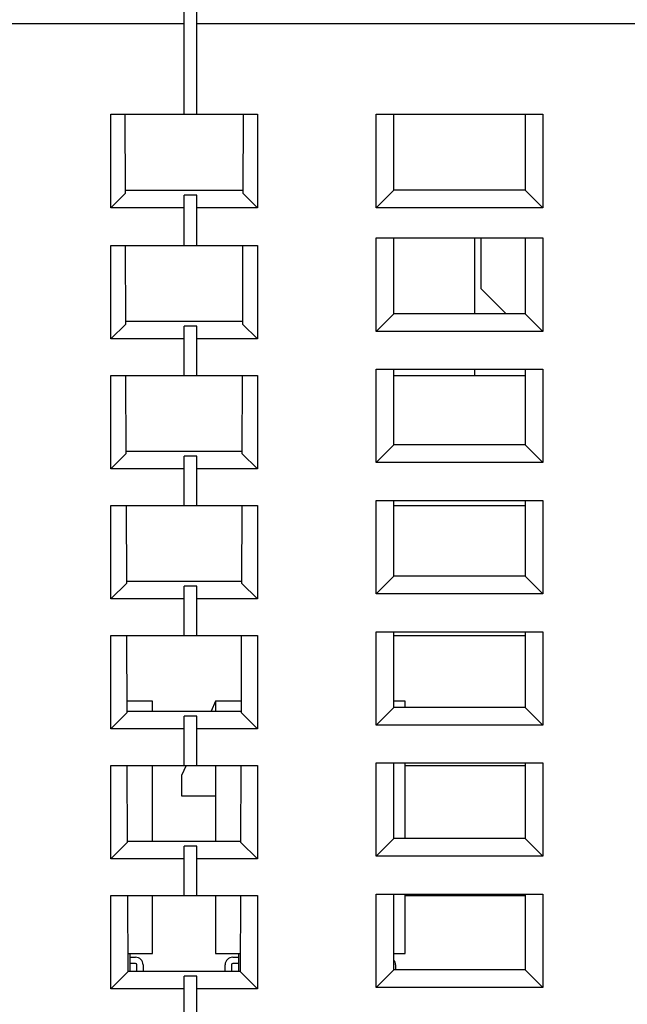
# Model space of a CAD drawing. Units: millimetres. Extents: x 2229 to 3307, y 1029 to 1551.
# Drawn here: x 3097 to 3121, y 1052 to 1091 of the extents above; entities that cross this region are included whole.
import ezdxf

# ---------------------------------------------------------------- set-up
doc = ezdxf.new("R2010")
doc.units = ezdxf.units.MM
doc.layers.add('7_ALL_FEATURES', color=7, linetype='Continuous')

msp = doc.modelspace()

# ---------------------------------------------------------------- linework, layer by layer
at = {"color": 7, "linetype": 'Continuous'}
for p, q in [((3100.571, 1087.027), (3106.371, 1087.027)), ((3100.571, 1083.327), (3100.571, 1087.027)), ((3106.371, 1087.027), (3106.371, 1083.327)), ((3103.971, 1083.827), (3103.471, 1083.827)), ((3103.471, 1081.827), (3103.471, 1083.827)), ((3103.971, 1081.827), (3103.971, 1083.827)), ((3103.471, 1083.327), (3100.571, 1083.327)), ((3106.371, 1083.327), (3103.971, 1083.327)), ((3115.221, 1082.127), (3115.221, 1080.127)), ((3100.571, 1081.827), (3106.371, 1081.827)), ((3100.571, 1078.127), (3100.571, 1081.827)), ((3106.371, 1081.827), (3106.371, 1078.127)), ((3103.971, 1078.627), (3103.471, 1078.627)), ((3103.471, 1076.677), (3103.471, 1078.627)), ((3103.971, 1076.677), (3103.971, 1078.627)), ((3103.471, 1078.127), (3100.571, 1078.127)), ((3106.371, 1078.127), (3103.971, 1078.127)), ((3100.571, 1076.677), (3106.371, 1076.677)), ((3100.571, 1072.977), (3100.571, 1076.677)), ((3106.371, 1076.677), (3106.371, 1072.977)), ((3103.971, 1073.477), (3103.471, 1073.477)), ((3103.471, 1071.527), (3103.471, 1073.477)), ((3103.971, 1071.527), (3103.971, 1073.477)), ((3103.471, 1072.977), (3100.571, 1072.977)), ((3106.371, 1072.977), (3103.971, 1072.977)), ((3100.571, 1071.527), (3106.371, 1071.527)), ((3100.571, 1067.827), (3100.571, 1071.527)), ((3106.371, 1071.527), (3106.371, 1067.827)), ((3103.971, 1068.327), (3103.471, 1068.327)), ((3103.471, 1066.377), (3103.471, 1068.327)), ((3103.971, 1066.377), (3103.971, 1068.327)), ((3103.471, 1067.827), (3100.571, 1067.827)), ((3106.371, 1067.827), (3103.971, 1067.827)), ((3100.571, 1066.377), (3106.371, 1066.377)), ((3100.571, 1062.677), (3100.571, 1066.377)), ((3106.371, 1066.377), (3106.371, 1062.677)), ((3102.221, 1063.777), (3101.215, 1063.777)), ((3102.221, 1063.377), (3102.221, 1063.777)), ((3104.721, 1063.777), (3104.538, 1063.377)), ((3105.726, 1063.777), (3104.721, 1063.777)), ((3104.721, 1063.777), (3104.721, 1063.377)), ((3112.221, 1063.777), (3111.771, 1063.777)), ((3112.221, 1063.527), (3112.221, 1063.777)), ((3103.971, 1063.177), (3103.471, 1063.177)), ((3103.471, 1061.227), (3103.471, 1063.177)), ((3103.971, 1061.227), (3103.971, 1063.177)), ((3103.471, 1062.677), (3100.571, 1062.677)), ((3106.371, 1062.677), (3103.971, 1062.677)), ((3100.571, 1061.227), (3106.371, 1061.227)), ((3100.571, 1057.527), (3100.571, 1061.227)), ((3102.221, 1058.227), (3102.221, 1061.227)), ((3103.554, 1061.227), (3103.371, 1060.827)), ((3104.721, 1061.227), (3104.721, 1058.227)), ((3106.371, 1061.227), (3106.371, 1057.527)), ((3112.221, 1058.327), (3112.221, 1061.327)), ((3103.371, 1060.827), (3103.371, 1060.027)), ((3103.371, 1060.027), (3104.721, 1060.027)), ((3103.971, 1058.027), (3103.471, 1058.027)), ((3103.471, 1056.077), (3103.471, 1058.027)), ((3103.971, 1056.077), (3103.971, 1058.027)), ((3103.471, 1057.527), (3100.571, 1057.527)), ((3106.371, 1057.527), (3103.971, 1057.527)), ((3112.221, 1053.777), (3112.221, 1056.127)), ((3100.571, 1056.077), (3106.371, 1056.077)), ((3100.571, 1052.377), (3100.571, 1056.077)), ((3102.221, 1053.777), (3102.221, 1056.077)), ((3104.721, 1056.077), (3104.721, 1053.777)), ((3106.371, 1056.077), (3106.371, 1052.377)), ((3101.25, 1053.777), (3102.221, 1053.777)), ((3101.321, 1053.777), (3101.321, 1053.077)), ((3104.721, 1053.777), (3105.691, 1053.777)), ((3105.621, 1053.777), (3105.621, 1053.077)), ((3111.771, 1053.777), (3112.221, 1053.777)), ((3101.321, 1053.627), (3101.546, 1053.627)), ((3101.546, 1053.377), (3101.321, 1053.377)), ((3105.396, 1053.627), (3105.621, 1053.627)), ((3105.621, 1053.377), (3105.396, 1053.377)), ((3101.596, 1053.077), (3101.596, 1053.327)), ((3101.846, 1053.327), (3101.846, 1053.077)), ((3105.096, 1053.077), (3105.096, 1053.327)), ((3105.346, 1053.327), (3105.346, 1053.077)), ((3111.846, 1053.327), (3111.846, 1053.127)), ((3103.971, 1052.877), (3103.471, 1052.877)), ((3103.471, 1050.927), (3103.471, 1052.877)), ((3103.971, 1050.927), (3103.971, 1052.877)), ((3103.471, 1052.377), (3100.571, 1052.377)), ((3106.371, 1052.377), (3103.971, 1052.377))]:
    msp.add_line(p, q, dxfattribs=at)
for centre, radius, start, end in [((3101.546, 1053.327), 0.3, 0, 90), ((3101.546, 1053.327), 0.05, 0, 90), ((3105.396, 1053.327), 0.3, 90, 180), ((3105.396, 1053.327), 0.05, 90, 180), ((3111.546, 1053.327), 0.3, 0, 40.6037)]:
    msp.add_arc(centre, radius, start, end, dxfattribs=at)
at = {"layer": '7_ALL_FEATURES', "color": 7, "linetype": 'Continuous'}
for p, q in [((3103.471, 1087.027), (3103.471, 1106.327)), ((3103.971, 1087.027), (3103.971, 1106.327)), ((3080.421, 1090.627), (3103.471, 1090.627)), ((3103.971, 1090.627), (3122.171, 1090.627)), ((3101.145, 1083.901), (3101.134, 1087.027)), ((3105.807, 1087.027), (3105.796, 1083.901)), ((3111.071, 1087.027), (3117.671, 1087.027)), ((3111.071, 1083.327), (3111.071, 1087.027)), ((3111.771, 1084.027), (3111.771, 1087.027)), ((3116.971, 1087.027), (3116.971, 1084.027)), ((3117.671, 1087.027), (3117.671, 1083.327)), ((3101.145, 1083.901), (3100.571, 1083.327)), ((3101.145, 1084.027), (3105.797, 1084.027)), ((3105.796, 1083.901), (3106.371, 1083.327)), ((3111.771, 1084.027), (3111.071, 1083.327)), ((3116.971, 1084.027), (3111.771, 1084.027)), ((3116.971, 1084.027), (3117.671, 1083.327)), ((3117.671, 1083.327), (3111.071, 1083.327)), ((3111.071, 1082.127), (3117.671, 1082.127)), ((3111.071, 1078.427), (3111.071, 1082.127)), ((3111.771, 1079.127), (3111.771, 1082.127)), ((3114.971, 1082.127), (3114.971, 1079.127)), ((3116.971, 1082.127), (3116.971, 1079.127)), ((3117.671, 1082.127), (3117.671, 1078.427)), ((3101.163, 1078.719), (3101.152, 1081.827)), ((3105.789, 1081.827), (3105.778, 1078.719)), ((3115.221, 1080.127), (3116.221, 1079.127)), ((3111.771, 1079.127), (3111.071, 1078.427)), ((3116.971, 1079.127), (3111.771, 1079.127)), ((3116.971, 1079.127), (3117.671, 1078.427)), ((3101.163, 1078.827), (3105.778, 1078.827)), ((3101.163, 1078.719), (3100.571, 1078.127)), ((3105.778, 1078.719), (3106.371, 1078.127)), ((3117.671, 1078.427), (3111.071, 1078.427)), ((3111.071, 1076.927), (3117.671, 1076.927)), ((3111.071, 1073.227), (3111.071, 1076.927)), ((3111.771, 1073.927), (3111.771, 1076.927)), ((3114.971, 1076.927), (3114.971, 1076.677)), ((3116.971, 1076.927), (3116.971, 1073.927)), ((3117.671, 1076.927), (3117.671, 1073.227)), ((3101.181, 1073.587), (3101.17, 1076.677)), ((3105.771, 1076.677), (3105.76, 1073.587)), ((3111.771, 1076.677), (3116.971, 1076.677)), ((3101.181, 1073.677), (3105.76, 1073.677)), ((3111.771, 1073.927), (3111.071, 1073.227)), ((3116.971, 1073.927), (3111.771, 1073.927)), ((3116.971, 1073.927), (3117.671, 1073.227)), ((3101.181, 1073.587), (3100.571, 1072.977)), ((3105.76, 1073.587), (3106.371, 1072.977)), ((3117.671, 1073.227), (3111.071, 1073.227)), ((3111.071, 1071.727), (3117.671, 1071.727)), ((3111.071, 1068.027), (3111.071, 1071.727)), ((3111.771, 1068.727), (3111.771, 1071.727)), ((3116.971, 1071.727), (3116.971, 1068.727)), ((3117.671, 1071.727), (3117.671, 1068.027)), ((3101.199, 1068.455), (3101.188, 1071.527)), ((3105.753, 1071.527), (3105.742, 1068.455)), ((3111.771, 1071.527), (3116.971, 1071.527)), ((3111.771, 1068.727), (3111.071, 1068.027)), ((3116.971, 1068.727), (3111.771, 1068.727)), ((3116.971, 1068.727), (3117.671, 1068.027)), ((3101.199, 1068.455), (3100.571, 1067.827)), ((3101.199, 1068.527), (3105.742, 1068.527)), ((3105.742, 1068.455), (3106.371, 1067.827)), ((3117.671, 1068.027), (3111.071, 1068.027)), ((3101.217, 1063.323), (3101.206, 1066.377)), ((3105.735, 1066.377), (3105.724, 1063.323)), ((3111.071, 1066.527), (3117.671, 1066.527)), ((3111.071, 1062.827), (3111.071, 1066.527)), ((3111.771, 1063.527), (3111.771, 1066.527)), ((3111.771, 1066.377), (3116.971, 1066.377)), ((3116.971, 1066.527), (3116.971, 1063.527)), ((3117.671, 1066.527), (3117.671, 1062.827)), ((3111.771, 1063.527), (3111.071, 1062.827)), ((3116.971, 1063.527), (3111.771, 1063.527)), ((3116.971, 1063.527), (3117.671, 1062.827)), ((3101.217, 1063.323), (3100.571, 1062.677)), ((3101.217, 1063.377), (3105.725, 1063.377)), ((3105.724, 1063.323), (3106.371, 1062.677)), ((3117.671, 1062.827), (3111.071, 1062.827)), ((3101.235, 1058.191), (3101.224, 1061.227)), ((3105.717, 1061.227), (3105.706, 1058.191)), ((3111.071, 1061.327), (3117.671, 1061.327)), ((3111.071, 1057.627), (3111.071, 1061.327)), ((3111.771, 1058.327), (3111.771, 1061.327)), ((3112.221, 1061.227), (3116.971, 1061.227)), ((3116.971, 1061.327), (3116.971, 1058.327)), ((3117.671, 1061.327), (3117.671, 1057.627)), ((3101.235, 1058.191), (3100.571, 1057.527)), ((3101.235, 1058.227), (3105.707, 1058.227)), ((3105.706, 1058.191), (3106.371, 1057.527)), ((3111.771, 1058.327), (3111.071, 1057.627)), ((3116.971, 1058.327), (3111.771, 1058.327)), ((3116.971, 1058.327), (3117.671, 1057.627)), ((3117.671, 1057.627), (3111.071, 1057.627)), ((3111.071, 1056.127), (3117.671, 1056.127)), ((3111.071, 1052.427), (3111.071, 1056.127)), ((3111.771, 1053.127), (3111.771, 1056.127)), ((3116.971, 1056.127), (3116.971, 1053.127)), ((3117.671, 1056.127), (3117.671, 1052.427)), ((3101.253, 1053.059), (3101.242, 1056.077)), ((3105.699, 1056.077), (3105.689, 1053.059)), ((3112.221, 1056.077), (3116.971, 1056.077)), ((3101.253, 1053.059), (3100.571, 1052.377)), ((3101.253, 1053.077), (3105.689, 1053.077)), ((3105.689, 1053.059), (3106.371, 1052.377)), ((3111.771, 1053.127), (3111.071, 1052.427)), ((3116.971, 1053.127), (3111.771, 1053.127)), ((3116.971, 1053.127), (3117.671, 1052.427)), ((3117.671, 1052.427), (3111.071, 1052.427))]:
    msp.add_line(p, q, dxfattribs=at)

doc.saveas('drawing.dxf')
